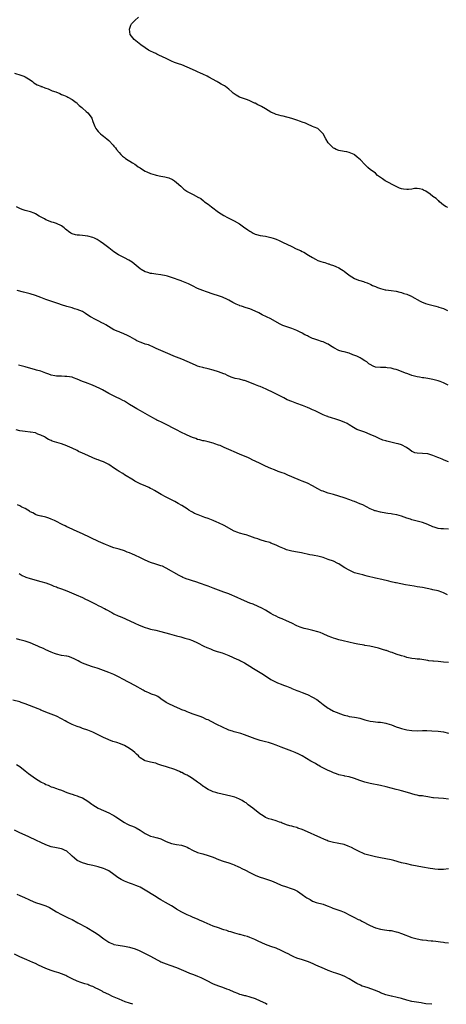
# Model space of a CAD drawing. Units: inches. Extents: x 2574000 to 2577000, y 1506000 to 1509000.
# Drawn here: x 2575401 to 2575564, y 1506000 to 1506377 of the extents above; entities that cross this region are included whole.
import ezdxf

# ---------------------------------------------------------------- set-up
doc = ezdxf.new("R2010")
doc.units = ezdxf.units.IN
doc.header["$MEASUREMENT"] = 0
doc.layers.add('LD25741506_10ft', color=110, linetype='Continuous')

msp = doc.modelspace()

# ---------------------------------------------------------------- linework, layer by layer
at = {"layer": 'LD25741506_10ft'}
for points, elevation in [([(2575564.76, 1506304.76), (2575564.12, 1506305), (2575563, 1506305.71), (2575561.58, 1506307), (2575561.3, 1506307.3), (2575561, 1506307.41), (2575560.23, 1506308.23), (2575559, 1506309.02), (2575557.94, 1506309.94), (2575556.24, 1506311), (2575555.44, 1506311.44), (2575555, 1506311.63), (2575553.92, 1506311.92), (2575553, 1506312.06), (2575552.02, 1506312.02), (2575551, 1506311.84), (2575549.71, 1506311.71), (2575549, 1506311.61), (2575547.76, 1506311.76), (2575547, 1506311.9), (2575546.23, 1506312.23), (2575545, 1506312.85), (2575544.74, 1506313), (2575541, 1506314.86), (2575540.75, 1506315), (2575539.75, 1506315.75), (2575539, 1506316.23), (2575538.57, 1506316.57), (2575537.87, 1506317), (2575537, 1506317.86), (2575535.4, 1506319), (2575535.19, 1506319.19), (2575534.1, 1506320.1), (2575533.22, 1506321), (2575533, 1506321.17), (2575531.25, 1506323), (2575530, 1506324), (2575529, 1506324.96), (2575528.93, 1506325), (2575527, 1506325.86), (2575526.02, 1506326.02), (2575525, 1506326.25), (2575523, 1506326.58), (2575522.02, 1506327), (2575521.34, 1506327.34), (2575521, 1506327.53), (2575520.22, 1506328.22), (2575519.42, 1506329), (2575519, 1506329.49), (2575518.03, 1506331), (2575517, 1506333), (2575515, 1506334.96), (2575514.94, 1506335), (2575513.53, 1506335.53), (2575513, 1506335.8), (2575511, 1506336.63), (2575510.78, 1506336.78), (2575510.32, 1506337), (2575509, 1506337.46), (2575508.32, 1506337.68), (2575507, 1506338.2), (2575505, 1506338.81), (2575501.73, 1506339.73), (2575501, 1506339.88), (2575500.12, 1506340.12), (2575499, 1506340.38), (2575498.55, 1506340.55), (2575497, 1506341.24), (2575495, 1506342.51), (2575493.45, 1506343.45), (2575493, 1506343.7), (2575492.08, 1506344.08), (2575491, 1506344.67), (2575490.74, 1506344.74), (2575489, 1506345.56), (2575488.07, 1506345.93), (2575485.04, 1506347.04), (2575483.72, 1506347.72), (2575482.55, 1506348.55), (2575482.12, 1506349), (2575481, 1506349.98), (2575479.74, 1506351), (2575479.3, 1506351.3), (2575478, 1506352), (2575477, 1506352.61), (2575476.73, 1506352.73), (2575476.33, 1506353), (2575473.32, 1506354.68), (2575472.69, 1506355), (2575471, 1506355.78), (2575470.13, 1506356.13), (2575469, 1506356.63), (2575468.25, 1506357), (2575465, 1506358.5), (2575463, 1506359.31), (2575461.7, 1506359.7), (2575461, 1506360.02), (2575460.23, 1506360.23), (2575459, 1506360.8), (2575458.48, 1506361), (2575457, 1506361.72), (2575454.22, 1506363), (2575453.42, 1506363.42), (2575453, 1506363.62), (2575452.11, 1506364.1), (2575451, 1506364.61), (2575450.28, 1506365), (2575449, 1506365.8), (2575447.25, 1506367), (2575446, 1506368), (2575444.72, 1506369), (2575443.28, 1506371), (2575443.02, 1506373), (2575443.52, 1506374.48), (2575443.79, 1506375), (2575445, 1506376.32), (2575446.38, 1506377.62)], 10190), ([(2575399, 1506356.13), (2575401.4, 1506355.4), (2575402.56, 1506355), (2575403, 1506354.81), (2575405, 1506353.6), (2575405.84, 1506353), (2575406.44, 1506352.44), (2575407, 1506352.1), (2575407.64, 1506351.64), (2575409, 1506351.15), (2575409.1, 1506351.1), (2575409.41, 1506351), (2575410.53, 1506350.53), (2575411, 1506350.42), (2575411.89, 1506350.11), (2575413.45, 1506349.45), (2575414.73, 1506349), (2575416.33, 1506348.33), (2575417, 1506348.06), (2575417.72, 1506347.72), (2575419, 1506347.2), (2575419.44, 1506347), (2575421, 1506346.04), (2575422.62, 1506345), (2575422.79, 1506344.79), (2575423, 1506344.59), (2575423.73, 1506343.73), (2575424.78, 1506343), (2575425, 1506342.75), (2575426.44, 1506341.56), (2575427.08, 1506341), (2575427.89, 1506339.89), (2575428.5, 1506339), (2575429, 1506337.71), (2575429.18, 1506337), (2575429.7, 1506335.7), (2575430.06, 1506335), (2575430.46, 1506334.46), (2575431, 1506333.86), (2575431.86, 1506333), (2575432.46, 1506332.46), (2575433, 1506332.01), (2575433.61, 1506331.61), (2575434.36, 1506331), (2575435, 1506330.42), (2575436.67, 1506328.67), (2575437, 1506328.25), (2575437.59, 1506327.59), (2575438.01, 1506327), (2575439, 1506325.76), (2575439.66, 1506325), (2575440.35, 1506324.35), (2575441, 1506323.87), (2575441.47, 1506323.47), (2575444.11, 1506321.89), (2575445, 1506321.34), (2575445.51, 1506321), (2575446.34, 1506320.34), (2575447, 1506319.93), (2575447.52, 1506319.52), (2575449, 1506318.67), (2575449.56, 1506318.44), (2575451, 1506317.75), (2575452.73, 1506317.27), (2575453.14, 1506317.14), (2575455, 1506316.82), (2575456.53, 1506316.53), (2575458.07, 1506316.07), (2575459.45, 1506315.45), (2575460.2, 1506315), (2575461, 1506314.39), (2575462.59, 1506313), (2575463.8, 1506311.8), (2575464.84, 1506311), (2575465, 1506310.9), (2575467, 1506309.9), (2575468.69, 1506309), (2575468.9, 1506308.9), (2575470.19, 1506308.19), (2575471.32, 1506307.32), (2575471.69, 1506307), (2575473, 1506306.09), (2575474.3, 1506305), (2575477, 1506302.94), (2575479, 1506301.72), (2575480.4, 1506301), (2575481, 1506300.67), (2575483, 1506299.67), (2575485, 1506298.54), (2575486.58, 1506297.42), (2575488.27, 1506296.27), (2575489, 1506295.67), (2575489.46, 1506295.46), (2575490.23, 1506295), (2575491, 1506294.62), (2575491.55, 1506294.45), (2575493, 1506294.06), (2575495, 1506293.75), (2575496.54, 1506293.46), (2575497, 1506293.34), (2575497.93, 1506293), (2575499, 1506292.65), (2575500.15, 1506292.15), (2575501, 1506291.75), (2575501.52, 1506291.52), (2575505, 1506289.89), (2575506.76, 1506289), (2575508.32, 1506288.32), (2575509, 1506287.97), (2575509.69, 1506287.69), (2575511.43, 1506286.57), (2575513, 1506285.62), (2575514.04, 1506285), (2575515, 1506284.51), (2575516.18, 1506284.18), (2575517, 1506283.85), (2575517.73, 1506283.73), (2575519, 1506283.28), (2575519.23, 1506283.23), (2575519.75, 1506283), (2575521, 1506282.57), (2575521.85, 1506282.15), (2575523, 1506281.65), (2575524, 1506281), (2575524.65, 1506280.65), (2575525, 1506280.42), (2575525.82, 1506279.82), (2575526.84, 1506279), (2575527, 1506278.89), (2575529, 1506277.65), (2575530.49, 1506277), (2575531, 1506276.81), (2575532.41, 1506276.41), (2575533, 1506276.18), (2575533.92, 1506275.92), (2575535, 1506275.41), (2575535.31, 1506275.31), (2575535.86, 1506275), (2575537, 1506274.53), (2575537.84, 1506274.16), (2575539, 1506273.74), (2575540.74, 1506273.26), (2575541, 1506273.23), (2575543, 1506273.05), (2575545, 1506272.77), (2575546.36, 1506272.36), (2575547, 1506272.23), (2575547.89, 1506271.89), (2575549, 1506271.57), (2575550.41, 1506271), (2575550.81, 1506270.8), (2575551, 1506270.73), (2575554.16, 1506269), (2575554.68, 1506268.68), (2575556.12, 1506268.12), (2575557, 1506267.84), (2575560.09, 1506267), (2575561, 1506266.79), (2575561.32, 1506266.68), (2575563, 1506266.18), (2575564.59, 1506265.41)], 10180), ([(2575564.83, 1506236.83), (2575563, 1506237.69), (2575561.83, 1506238.17), (2575561, 1506238.47), (2575559, 1506238.98), (2575557, 1506239.32), (2575555.59, 1506239.59), (2575555, 1506239.66), (2575553.9, 1506239.9), (2575553, 1506240.03), (2575551, 1506240.54), (2575550.65, 1506240.65), (2575549, 1506241.23), (2575548.58, 1506241.42), (2575547, 1506242.04), (2575545.34, 1506242.66), (2575545, 1506242.78), (2575544.17, 1506243), (2575543, 1506243.29), (2575541.48, 1506243.48), (2575541, 1506243.53), (2575539, 1506243.52), (2575537, 1506243.74), (2575536.15, 1506244.15), (2575535, 1506244.67), (2575534.49, 1506245), (2575533.7, 1506245.7), (2575533, 1506246.18), (2575531.58, 1506247), (2575531.23, 1506247.23), (2575529.85, 1506247.85), (2575528.44, 1506248.44), (2575527.03, 1506249), (2575525, 1506249.52), (2575524.25, 1506249.75), (2575523, 1506250.11), (2575521.11, 1506251.11), (2575519.85, 1506251.85), (2575519, 1506252.44), (2575518.61, 1506252.61), (2575517.83, 1506253), (2575517.24, 1506253.24), (2575517, 1506253.37), (2575516.44, 1506253.56), (2575515, 1506254), (2575513.42, 1506254.58), (2575513, 1506254.72), (2575511.4, 1506255.4), (2575511, 1506255.63), (2575510.07, 1506256.07), (2575509, 1506256.72), (2575508.81, 1506256.81), (2575508.47, 1506257), (2575507, 1506257.71), (2575505, 1506258.51), (2575503.52, 1506259), (2575503.11, 1506259.11), (2575501.62, 1506259.62), (2575500.27, 1506260.27), (2575497, 1506262.13), (2575495.35, 1506263), (2575493.76, 1506263.76), (2575492.45, 1506264.45), (2575491, 1506265.17), (2575489, 1506265.97), (2575487.54, 1506266.46), (2575485.8, 1506267), (2575485.21, 1506267.21), (2575485, 1506267.3), (2575483.78, 1506267.78), (2575482.46, 1506268.46), (2575481, 1506269.32), (2575480.46, 1506269.54), (2575478.47, 1506270.47), (2575477, 1506270.94), (2575475, 1506271.61), (2575472.47, 1506272.47), (2575471, 1506273), (2575469, 1506273.82), (2575467, 1506274.78), (2575465.53, 1506275.52), (2575463, 1506276.58), (2575462.67, 1506276.67), (2575461.21, 1506277.21), (2575460.51, 1506277.49), (2575459, 1506278.01), (2575457.5, 1506278.5), (2575457, 1506278.64), (2575455, 1506279.03), (2575453, 1506279.23), (2575451.52, 1506279.52), (2575451, 1506279.56), (2575449.95, 1506279.95), (2575449, 1506280.21), (2575447.49, 1506281), (2575447, 1506281.32), (2575443.93, 1506283.93), (2575442.66, 1506284.66), (2575441, 1506285.5), (2575439, 1506286.56), (2575438.72, 1506286.72), (2575437, 1506287.8), (2575436.3, 1506288.3), (2575435, 1506289.3), (2575433, 1506290.88), (2575431.78, 1506291.78), (2575431, 1506292.31), (2575430.55, 1506292.55), (2575429.56, 1506293), (2575429, 1506293.28), (2575427, 1506293.84), (2575425, 1506294.05), (2575423.85, 1506294.15), (2575423, 1506294.17), (2575422.28, 1506294.28), (2575421, 1506294.7), (2575420.5, 1506295), (2575419.59, 1506295.59), (2575419, 1506296.16), (2575418.53, 1506296.53), (2575418.02, 1506297), (2575417, 1506297.74), (2575415, 1506298.65), (2575413.92, 1506299), (2575413.2, 1506299.2), (2575411, 1506300.08), (2575410.43, 1506300.43), (2575408.48, 1506301.52), (2575407, 1506302.37), (2575406.56, 1506302.56), (2575405.07, 1506303.07), (2575403, 1506303.57), (2575401.97, 1506303.97), (2575401, 1506304.39), (2575399.8, 1506305)], 10170), ([(2575565, 1506207.5), (2575563.93, 1506207.93), (2575563, 1506208.27), (2575562.5, 1506208.5), (2575561.28, 1506209), (2575560.84, 1506209.16), (2575559, 1506209.9), (2575557, 1506210.55), (2575555, 1506210.73), (2575553, 1506210.77), (2575552.14, 1506211), (2575551.29, 1506211.29), (2575551, 1506211.42), (2575550.13, 1506212.13), (2575548.95, 1506212.95), (2575547, 1506214.04), (2575545.66, 1506214.34), (2575545, 1506214.55), (2575542.96, 1506214.96), (2575541.35, 1506215.35), (2575541, 1506215.48), (2575539.82, 1506215.82), (2575538.41, 1506216.41), (2575537.18, 1506217), (2575535, 1506217.99), (2575533, 1506218.78), (2575531, 1506219.47), (2575529.92, 1506219.92), (2575528.6, 1506220.6), (2575527, 1506221.63), (2575526.15, 1506222.15), (2575525, 1506222.73), (2575523.36, 1506223.36), (2575523, 1506223.44), (2575521.83, 1506223.83), (2575520.27, 1506224.28), (2575519, 1506224.74), (2575518.79, 1506224.79), (2575518.26, 1506225), (2575517, 1506225.53), (2575515, 1506226.48), (2575513.99, 1506227), (2575513.31, 1506227.31), (2575513, 1506227.42), (2575511.92, 1506227.92), (2575511, 1506228.25), (2575509.1, 1506229), (2575507, 1506229.76), (2575505, 1506230.52), (2575503.27, 1506231.27), (2575501.95, 1506231.95), (2575500.66, 1506232.66), (2575499.99, 1506233), (2575498.14, 1506233.86), (2575495.24, 1506235.24), (2575493, 1506236.25), (2575492.45, 1506236.45), (2575491.15, 1506237), (2575487.67, 1506238.33), (2575487, 1506238.56), (2575486.65, 1506238.65), (2575485, 1506239.11), (2575483.43, 1506239.43), (2575481.91, 1506239.91), (2575480.5, 1506240.5), (2575479.49, 1506241), (2575479, 1506241.21), (2575477, 1506241.95), (2575475, 1506242.57), (2575473, 1506243.09), (2575471.41, 1506243.41), (2575471, 1506243.54), (2575469.85, 1506243.85), (2575469, 1506244.11), (2575468.4, 1506244.4), (2575467, 1506244.93), (2575465, 1506245.92), (2575463, 1506246.79), (2575459.91, 1506247.91), (2575458.49, 1506248.49), (2575455, 1506250.02), (2575453.11, 1506250.89), (2575451.62, 1506251.62), (2575451, 1506251.85), (2575450.21, 1506252.21), (2575449, 1506252.56), (2575448.69, 1506252.69), (2575447, 1506253.23), (2575445.81, 1506253.81), (2575445, 1506254.23), (2575443.28, 1506255.28), (2575443, 1506255.44), (2575441.95, 1506255.95), (2575441, 1506256.39), (2575440.55, 1506256.55), (2575439.48, 1506257), (2575439, 1506257.18), (2575438.67, 1506257.33), (2575437, 1506258.03), (2575433.86, 1506259.86), (2575433, 1506260.41), (2575432.59, 1506260.59), (2575431, 1506261.47), (2575429.94, 1506261.94), (2575428.03, 1506263), (2575427.39, 1506263.39), (2575426.18, 1506264.18), (2575424.94, 1506264.94), (2575423, 1506265.76), (2575421.95, 1506266.05), (2575421, 1506266.35), (2575419, 1506266.89), (2575417, 1506267.54), (2575415.93, 1506267.93), (2575411, 1506269.59), (2575409, 1506270.39), (2575407, 1506271.15), (2575405, 1506271.75), (2575402.37, 1506272.37), (2575400.01, 1506273)], 10160), ([(2575565, 1506181.76), (2575563, 1506181.82), (2575562.08, 1506181.92), (2575561, 1506182.01), (2575559.53, 1506182.47), (2575559, 1506182.61), (2575558.72, 1506182.72), (2575557.35, 1506183.35), (2575557, 1506183.52), (2575555, 1506184.3), (2575553, 1506184.84), (2575551, 1506185.36), (2575550.45, 1506185.55), (2575549, 1506185.99), (2575547, 1506186.65), (2575545.18, 1506187.18), (2575543.52, 1506187.53), (2575543, 1506187.62), (2575541.79, 1506187.79), (2575541, 1506187.89), (2575539, 1506188.19), (2575537, 1506188.7), (2575536.78, 1506188.78), (2575536.25, 1506189), (2575535, 1506189.57), (2575532.16, 1506191), (2575531, 1506191.49), (2575529.91, 1506191.91), (2575529, 1506192.31), (2575528.49, 1506192.49), (2575527.2, 1506193), (2575525, 1506193.73), (2575523, 1506194.36), (2575520.93, 1506195), (2575519, 1506195.55), (2575517.89, 1506195.89), (2575517, 1506196.25), (2575516.45, 1506196.45), (2575515, 1506197.19), (2575513, 1506198.26), (2575511, 1506199.28), (2575509, 1506200.09), (2575508.31, 1506200.31), (2575505, 1506201.76), (2575503.55, 1506202.45), (2575502.25, 1506203), (2575501.32, 1506203.32), (2575501, 1506203.46), (2575499.85, 1506203.85), (2575498.4, 1506204.4), (2575496.96, 1506205), (2575495, 1506205.88), (2575494.25, 1506206.25), (2575493, 1506206.82), (2575491, 1506207.81), (2575490.18, 1506208.18), (2575489, 1506208.75), (2575488.44, 1506209), (2575485, 1506210.48), (2575483, 1506211.38), (2575481.86, 1506211.86), (2575481, 1506212.26), (2575479.2, 1506213), (2575477.68, 1506213.68), (2575477, 1506213.93), (2575475.6, 1506214.4), (2575475, 1506214.64), (2575473.11, 1506215.11), (2575471.47, 1506215.47), (2575471, 1506215.55), (2575469.9, 1506215.9), (2575469, 1506216.09), (2575468.36, 1506216.36), (2575467, 1506216.8), (2575465, 1506217.67), (2575462.31, 1506219), (2575461.46, 1506219.46), (2575460.13, 1506220.13), (2575457, 1506221.81), (2575455.47, 1506222.53), (2575455, 1506222.74), (2575454.37, 1506223), (2575453.43, 1506223.43), (2575453, 1506223.69), (2575452.15, 1506224.15), (2575450.79, 1506225), (2575449, 1506226.03), (2575447.21, 1506227), (2575445.75, 1506227.75), (2575444.47, 1506228.47), (2575443, 1506229.44), (2575441, 1506230.71), (2575440.45, 1506231), (2575439.49, 1506231.49), (2575439, 1506231.72), (2575438.11, 1506232.11), (2575435, 1506233.69), (2575432.64, 1506235), (2575431.57, 1506235.57), (2575430.21, 1506236.21), (2575428.83, 1506236.83), (2575426.16, 1506237.84), (2575425, 1506238.25), (2575423, 1506239.08), (2575421.61, 1506239.61), (2575421, 1506239.82), (2575419, 1506240.19), (2575418.19, 1506240.19), (2575417, 1506240.24), (2575416.23, 1506240.23), (2575415, 1506240.29), (2575414.39, 1506240.39), (2575413, 1506240.68), (2575412.11, 1506241), (2575411, 1506241.45), (2575410.35, 1506241.65), (2575409, 1506242.18), (2575407.41, 1506242.59), (2575407, 1506242.73), (2575403, 1506243.84), (2575400.48, 1506244.48)], 10150), ([(2575564.64, 1506156.64), (2575563, 1506157.44), (2575562.37, 1506157.63), (2575561, 1506158.11), (2575559, 1506158.53), (2575558.6, 1506158.6), (2575555, 1506159.39), (2575553, 1506159.73), (2575551.89, 1506159.89), (2575550.16, 1506160.16), (2575548.47, 1506160.47), (2575545, 1506161.2), (2575544.73, 1506161.27), (2575543, 1506161.64), (2575542.11, 1506161.89), (2575539.48, 1506162.52), (2575537, 1506163.05), (2575533.8, 1506163.8), (2575533, 1506164.04), (2575532.21, 1506164.21), (2575531, 1506164.52), (2575529, 1506165.08), (2575527, 1506166.01), (2575525.3, 1506167), (2575523.87, 1506167.87), (2575523, 1506168.46), (2575522.63, 1506168.63), (2575521, 1506169.47), (2575519, 1506170.19), (2575517, 1506170.84), (2575515, 1506171.37), (2575513.62, 1506171.62), (2575513, 1506171.77), (2575511.97, 1506171.97), (2575508.7, 1506172.7), (2575507.17, 1506173), (2575505, 1506173.37), (2575503, 1506173.86), (2575502.18, 1506174.18), (2575501, 1506174.68), (2575500.36, 1506175), (2575499, 1506175.6), (2575497, 1506176.42), (2575496.58, 1506176.58), (2575495, 1506177.08), (2575493, 1506177.65), (2575492.02, 1506177.98), (2575491, 1506178.31), (2575489, 1506179.06), (2575487.54, 1506179.54), (2575487, 1506179.71), (2575485, 1506180.26), (2575484.45, 1506180.45), (2575483, 1506181.03), (2575479.15, 1506183.15), (2575477, 1506184.14), (2575476.39, 1506184.39), (2575475.01, 1506185), (2575473, 1506185.81), (2575471.77, 1506186.23), (2575469.18, 1506187.18), (2575467.79, 1506187.79), (2575467, 1506188.24), (2575466.49, 1506188.49), (2575465.71, 1506189), (2575465, 1506189.5), (2575463, 1506190.77), (2575461.6, 1506191.6), (2575460.31, 1506192.31), (2575459.02, 1506193), (2575457, 1506194.01), (2575455.12, 1506195), (2575453.77, 1506195.77), (2575452.51, 1506196.51), (2575451.6, 1506197), (2575451, 1506197.35), (2575450.35, 1506197.65), (2575449, 1506198.32), (2575447.36, 1506199), (2575445.74, 1506199.74), (2575445, 1506200.16), (2575444.45, 1506200.45), (2575441, 1506202.57), (2575440.37, 1506203), (2575439, 1506203.81), (2575438.28, 1506204.28), (2575437.26, 1506205), (2575435, 1506206.45), (2575433, 1506207.48), (2575431.86, 1506207.86), (2575431, 1506208.24), (2575430.43, 1506208.43), (2575429, 1506209), (2575427, 1506209.88), (2575425, 1506210.86), (2575423.5, 1506211.5), (2575423, 1506211.79), (2575421, 1506212.72), (2575420.82, 1506212.82), (2575420.37, 1506213), (2575419, 1506213.61), (2575418, 1506214), (2575417, 1506214.42), (2575413.45, 1506215.45), (2575413, 1506215.64), (2575412.05, 1506216.05), (2575411, 1506216.62), (2575410.78, 1506216.78), (2575410.43, 1506217), (2575409, 1506217.73), (2575407.86, 1506218.14), (2575407, 1506218.53), (2575405.15, 1506218.85), (2575405, 1506218.89), (2575403, 1506219.1), (2575401, 1506219.4), (2575399.68, 1506219.68)], 10140), ([(2575565, 1506130.68), (2575563.07, 1506130.93), (2575561, 1506131.15), (2575559.24, 1506131.24), (2575559, 1506131.28), (2575557.39, 1506131.39), (2575557, 1506131.47), (2575553.98, 1506131.98), (2575553, 1506132.05), (2575552.18, 1506132.18), (2575551, 1506132.27), (2575549, 1506132.71), (2575548.13, 1506133), (2575547, 1506133.34), (2575545, 1506133.99), (2575543.47, 1506134.53), (2575542.75, 1506134.75), (2575542.11, 1506135), (2575541.27, 1506135.27), (2575541, 1506135.38), (2575539.73, 1506135.73), (2575539, 1506135.98), (2575538.16, 1506136.16), (2575536.57, 1506136.57), (2575534.93, 1506136.93), (2575533, 1506137.3), (2575532.66, 1506137.34), (2575530.24, 1506137.76), (2575529, 1506138), (2575524.68, 1506139), (2575523, 1506139.43), (2575521.82, 1506139.82), (2575521, 1506140.06), (2575520.34, 1506140.34), (2575519, 1506140.85), (2575517, 1506141.73), (2575515.84, 1506142.16), (2575515, 1506142.49), (2575513.02, 1506143.02), (2575511, 1506143.44), (2575509.77, 1506143.77), (2575509, 1506143.99), (2575508.26, 1506144.26), (2575507, 1506144.8), (2575505, 1506145.75), (2575503, 1506146.67), (2575501.39, 1506147.39), (2575501, 1506147.54), (2575500, 1506148), (2575499, 1506148.42), (2575497.89, 1506149), (2575497, 1506149.51), (2575495, 1506150.73), (2575493.54, 1506151.54), (2575492.18, 1506152.18), (2575490.21, 1506153), (2575489, 1506153.46), (2575487, 1506154.27), (2575483, 1506156.13), (2575482.4, 1506156.4), (2575481, 1506156.96), (2575479, 1506157.7), (2575477, 1506158.39), (2575475, 1506159.13), (2575473.67, 1506159.67), (2575473, 1506159.89), (2575472.23, 1506160.23), (2575470.17, 1506161), (2575468.39, 1506161.61), (2575467, 1506162.01), (2575465.51, 1506162.49), (2575465, 1506162.62), (2575464, 1506163), (2575463.3, 1506163.3), (2575463, 1506163.48), (2575461.98, 1506163.98), (2575457, 1506166.84), (2575456.68, 1506167), (2575455.53, 1506167.53), (2575455, 1506167.73), (2575453, 1506168.4), (2575451, 1506169.03), (2575449, 1506169.85), (2575446.67, 1506171), (2575445.52, 1506171.52), (2575445, 1506171.76), (2575444.13, 1506172.13), (2575443, 1506172.65), (2575442.12, 1506173), (2575441, 1506173.42), (2575439, 1506174.06), (2575437, 1506174.65), (2575435.95, 1506175), (2575435, 1506175.34), (2575433.82, 1506175.82), (2575431.16, 1506177), (2575425, 1506179.94), (2575422.9, 1506180.9), (2575421.54, 1506181.54), (2575421, 1506181.75), (2575419, 1506182.65), (2575418.31, 1506183), (2575417.46, 1506183.46), (2575417, 1506183.67), (2575415, 1506184.67), (2575414.76, 1506184.76), (2575414.25, 1506185), (2575413, 1506185.61), (2575412.07, 1506185.93), (2575411, 1506186.27), (2575409.32, 1506186.68), (2575409, 1506186.74), (2575408.05, 1506187), (2575407.26, 1506187.26), (2575407, 1506187.38), (2575405.96, 1506187.96), (2575405, 1506188.43), (2575404.66, 1506188.66), (2575404.04, 1506189), (2575403, 1506189.6), (2575401.81, 1506190.19), (2575401, 1506190.63), (2575400.18, 1506191)], 10130), ([(2575400.77, 1506164.77), (2575401.97, 1506163.97), (2575403, 1506163.49), (2575403.34, 1506163.34), (2575405, 1506162.82), (2575409, 1506161.77), (2575411, 1506161.15), (2575413, 1506160.4), (2575413.98, 1506159.98), (2575415, 1506159.63), (2575415.45, 1506159.45), (2575417, 1506158.92), (2575419, 1506158.15), (2575422.56, 1506156.56), (2575425, 1506155.56), (2575426.13, 1506155), (2575427, 1506154.59), (2575430.1, 1506153), (2575431, 1506152.57), (2575432.09, 1506152.09), (2575433, 1506151.58), (2575433.4, 1506151.4), (2575434.06, 1506151), (2575436.15, 1506149.85), (2575437, 1506149.41), (2575438.65, 1506148.65), (2575439, 1506148.47), (2575440.05, 1506148.05), (2575441.44, 1506147.44), (2575445, 1506145.75), (2575446.72, 1506145), (2575449, 1506144.13), (2575449.84, 1506143.84), (2575451, 1506143.51), (2575453.06, 1506143.06), (2575455, 1506142.59), (2575458.32, 1506141.68), (2575460.96, 1506141), (2575462.56, 1506140.56), (2575463, 1506140.41), (2575464.1, 1506140.1), (2575465.61, 1506139.61), (2575467.1, 1506139.1), (2575469, 1506138.3), (2575471.42, 1506137), (2575472.5, 1506136.5), (2575473.92, 1506135.92), (2575475, 1506135.5), (2575476.46, 1506135), (2575477, 1506134.82), (2575478.4, 1506134.4), (2575479, 1506134.19), (2575480.3, 1506133.7), (2575481, 1506133.46), (2575484.05, 1506132.05), (2575485, 1506131.58), (2575485.4, 1506131.4), (2575486.19, 1506131), (2575487, 1506130.56), (2575489, 1506129.35), (2575490.43, 1506128.43), (2575491, 1506128.09), (2575491.66, 1506127.66), (2575493, 1506126.87), (2575494.15, 1506126.15), (2575497, 1506124.29), (2575497.84, 1506123.84), (2575499, 1506123.23), (2575499.53, 1506123), (2575501, 1506122.45), (2575501.92, 1506122.08), (2575503, 1506121.68), (2575504.88, 1506120.88), (2575505, 1506120.82), (2575506.33, 1506120.33), (2575507, 1506119.99), (2575507.75, 1506119.75), (2575509, 1506119.23), (2575510.62, 1506118.62), (2575511, 1506118.45), (2575513, 1506117.48), (2575514.56, 1506116.56), (2575515.72, 1506115.72), (2575517, 1506114.72), (2575519, 1506113.23), (2575519.39, 1506113), (2575521, 1506112.15), (2575523, 1506111.33), (2575523.26, 1506111.26), (2575525, 1506110.63), (2575526.3, 1506110.3), (2575527, 1506110.14), (2575527.98, 1506110.02), (2575529, 1506109.86), (2575529.73, 1506109.73), (2575531, 1506109.47), (2575533, 1506108.8), (2575535, 1506108.25), (2575536.11, 1506108.11), (2575537, 1506108.02), (2575537.96, 1506107.96), (2575539, 1506107.86), (2575539.74, 1506107.74), (2575541, 1506107.49), (2575541.37, 1506107.37), (2575543.15, 1506106.85), (2575545, 1506106.19), (2575546.21, 1506105.79), (2575547, 1506105.5), (2575549, 1506104.96), (2575551, 1506104.69), (2575553, 1506104.66), (2575555, 1506104.69), (2575556.69, 1506104.69), (2575558.65, 1506104.65), (2575561, 1506104.46), (2575563, 1506104.16), (2575565, 1506103.73)], 10120), ([(2575565, 1506078.52), (2575563, 1506078.71), (2575561.18, 1506078.82), (2575559.24, 1506079), (2575559, 1506079.03), (2575557, 1506079.37), (2575555.56, 1506079.56), (2575555, 1506079.71), (2575553.8, 1506079.8), (2575553, 1506080), (2575552.16, 1506080.16), (2575551, 1506080.46), (2575550.61, 1506080.61), (2575549.34, 1506081), (2575547, 1506081.66), (2575546.13, 1506081.87), (2575545, 1506082.2), (2575543, 1506082.72), (2575541.18, 1506083.18), (2575539, 1506083.65), (2575535, 1506084.45), (2575533, 1506084.95), (2575531, 1506085.65), (2575529, 1506086.42), (2575527, 1506087), (2575525.28, 1506087.28), (2575525, 1506087.36), (2575523.6, 1506087.6), (2575523, 1506087.78), (2575522.11, 1506088.11), (2575521, 1506088.51), (2575520.7, 1506088.7), (2575520.02, 1506089), (2575519, 1506089.48), (2575518.13, 1506089.87), (2575515.92, 1506091), (2575515.33, 1506091.33), (2575515, 1506091.48), (2575514.05, 1506092.05), (2575512.37, 1506093), (2575508.95, 1506095), (2575507.67, 1506095.67), (2575506.32, 1506096.32), (2575505, 1506096.86), (2575501, 1506098.32), (2575499.11, 1506099.11), (2575497.68, 1506099.68), (2575496.13, 1506100.13), (2575495, 1506100.39), (2575492.92, 1506100.92), (2575491, 1506101.58), (2575489, 1506102.32), (2575487, 1506103.02), (2575485.53, 1506103.53), (2575483.99, 1506103.99), (2575483, 1506104.22), (2575482.42, 1506104.42), (2575481, 1506104.88), (2575480.7, 1506105), (2575476.4, 1506107), (2575474.17, 1506108.17), (2575473, 1506108.75), (2575472.42, 1506109), (2575471, 1506109.67), (2575470.04, 1506110.04), (2575467.26, 1506111), (2575465.64, 1506111.64), (2575465, 1506111.87), (2575464.23, 1506112.23), (2575463, 1506112.66), (2575462.78, 1506112.78), (2575462.23, 1506113), (2575460.12, 1506113.88), (2575457.72, 1506115), (2575457, 1506115.46), (2575455, 1506116.88), (2575454.81, 1506117), (2575453.74, 1506117.73), (2575453, 1506118.06), (2575451.33, 1506118.67), (2575450.56, 1506119), (2575449.49, 1506119.49), (2575449, 1506119.69), (2575448.17, 1506120.17), (2575445, 1506121.92), (2575440.37, 1506124.37), (2575439, 1506125.14), (2575437.77, 1506125.77), (2575437, 1506126.14), (2575435, 1506126.94), (2575431, 1506128.41), (2575430.55, 1506128.55), (2575428.87, 1506129.13), (2575427, 1506129.74), (2575425, 1506130.48), (2575423.93, 1506131), (2575423.32, 1506131.32), (2575422.04, 1506132.04), (2575420.69, 1506132.69), (2575419.6, 1506133), (2575419, 1506133.15), (2575418.83, 1506133.17), (2575417, 1506133.48), (2575415, 1506133.97), (2575414.23, 1506134.23), (2575413, 1506134.74), (2575411, 1506135.64), (2575410.05, 1506136.05), (2575409, 1506136.53), (2575408.66, 1506136.66), (2575407.91, 1506137), (2575407, 1506137.42), (2575405, 1506138.21), (2575403, 1506138.88), (2575401, 1506139.44), (2575399.79, 1506139.79)], 10110), ([(2575565, 1506051.84), (2575563, 1506051.51), (2575561.53, 1506051.53), (2575561, 1506051.56), (2575559.73, 1506051.73), (2575559, 1506051.85), (2575557.98, 1506051.98), (2575555, 1506052.43), (2575553, 1506052.83), (2575551, 1506053.28), (2575549, 1506053.68), (2575547, 1506054.14), (2575544.05, 1506055), (2575543, 1506055.28), (2575541, 1506055.7), (2575539, 1506056.06), (2575537, 1506056.46), (2575536.57, 1506056.57), (2575535, 1506056.91), (2575533, 1506057.47), (2575532.19, 1506057.81), (2575531, 1506058.33), (2575529.73, 1506059), (2575529.25, 1506059.25), (2575529, 1506059.35), (2575527.92, 1506059.92), (2575526.54, 1506060.54), (2575525, 1506061.08), (2575523, 1506061.5), (2575522.4, 1506061.6), (2575521, 1506061.88), (2575519, 1506062.45), (2575518.6, 1506062.6), (2575517.6, 1506063), (2575515.85, 1506063.85), (2575515, 1506064.2), (2575511, 1506065.99), (2575509, 1506066.84), (2575507.4, 1506067.4), (2575507, 1506067.58), (2575505.87, 1506067.87), (2575505, 1506068.14), (2575504.32, 1506068.32), (2575503, 1506068.7), (2575502.17, 1506069), (2575501.33, 1506069.33), (2575501, 1506069.48), (2575500.27, 1506069.73), (2575499, 1506070.22), (2575497.37, 1506070.63), (2575496.26, 1506071), (2575495, 1506071.51), (2575494.08, 1506072.08), (2575492.86, 1506072.86), (2575490.13, 1506075), (2575488.32, 1506076.32), (2575487.53, 1506077), (2575487, 1506077.36), (2575485.99, 1506077.99), (2575485, 1506078.52), (2575483.86, 1506079), (2575483.24, 1506079.24), (2575481.67, 1506079.67), (2575476.79, 1506080.79), (2575475.96, 1506081), (2575475, 1506081.3), (2575474.45, 1506081.55), (2575473, 1506082.16), (2575471.66, 1506083), (2575471.28, 1506083.28), (2575471, 1506083.46), (2575470.16, 1506084.16), (2575469, 1506085), (2575467, 1506086.38), (2575466.01, 1506087), (2575465.37, 1506087.37), (2575465, 1506087.6), (2575464.03, 1506088.03), (2575463, 1506088.61), (2575462.71, 1506088.71), (2575462.12, 1506089), (2575460.24, 1506089.76), (2575457.15, 1506090.85), (2575456.68, 1506091), (2575455.35, 1506091.35), (2575455, 1506091.53), (2575453.81, 1506091.81), (2575453, 1506092.19), (2575452.3, 1506092.3), (2575451, 1506092.63), (2575449, 1506093.1), (2575448.72, 1506093.28), (2575447, 1506094.32), (2575446.65, 1506094.65), (2575446.36, 1506095), (2575445.65, 1506095.65), (2575445, 1506096.33), (2575444.29, 1506097), (2575443, 1506097.88), (2575441.07, 1506099), (2575439.57, 1506099.57), (2575438.08, 1506100.08), (2575436.55, 1506100.55), (2575435, 1506101.12), (2575434.76, 1506101.24), (2575433, 1506102), (2575431, 1506103.08), (2575429.71, 1506103.71), (2575429, 1506104.09), (2575428.33, 1506104.33), (2575427, 1506104.87), (2575425, 1506105.5), (2575424.17, 1506105.83), (2575423, 1506106.24), (2575421.04, 1506107.04), (2575419, 1506108.06), (2575418.42, 1506108.42), (2575417, 1506109.22), (2575415, 1506110.18), (2575411, 1506111.7), (2575410.12, 1506112.12), (2575409, 1506112.57), (2575408.72, 1506112.72), (2575408.08, 1506113), (2575406.38, 1506113.62), (2575403, 1506114.94), (2575401.47, 1506115.47), (2575401, 1506115.65), (2575398.38, 1506116.38)], 10100), ([(2575399.76, 1506091.76), (2575400.98, 1506091), (2575403, 1506089.32), (2575404.31, 1506088.3), (2575406.1, 1506087), (2575407, 1506086.38), (2575409, 1506085.1), (2575409.19, 1506085), (2575410.41, 1506084.41), (2575411, 1506084.1), (2575411.8, 1506083.8), (2575413, 1506083.24), (2575413.7, 1506083), (2575415, 1506082.58), (2575415.67, 1506082.33), (2575417, 1506081.87), (2575419, 1506081.06), (2575420.52, 1506080.52), (2575421, 1506080.37), (2575422, 1506080.01), (2575423, 1506079.74), (2575423.51, 1506079.51), (2575425, 1506078.93), (2575427, 1506077.65), (2575428.54, 1506076.54), (2575429, 1506076.24), (2575431, 1506075.05), (2575435, 1506073.23), (2575436.47, 1506072.47), (2575437, 1506072.17), (2575437.73, 1506071.73), (2575441, 1506069.51), (2575441.99, 1506069), (2575442.7, 1506068.7), (2575443, 1506068.55), (2575444.13, 1506068.13), (2575445, 1506067.73), (2575445.48, 1506067.48), (2575447, 1506066.58), (2575449, 1506065.29), (2575450.55, 1506064.55), (2575451, 1506064.35), (2575452.1, 1506064.1), (2575453, 1506063.84), (2575453.68, 1506063.68), (2575455, 1506063.23), (2575455.16, 1506063.16), (2575455.49, 1506063), (2575457, 1506062.31), (2575459, 1506061.53), (2575461, 1506061.11), (2575462.81, 1506060.81), (2575464.33, 1506060.33), (2575465, 1506060.05), (2575465.71, 1506059.71), (2575467.05, 1506059), (2575469, 1506058.12), (2575471, 1506057.5), (2575473, 1506056.94), (2575475, 1506056.24), (2575477, 1506055.42), (2575478.78, 1506054.78), (2575481, 1506054.09), (2575482.37, 1506053.63), (2575483, 1506053.39), (2575484.64, 1506052.64), (2575485, 1506052.5), (2575485.98, 1506051.98), (2575487.32, 1506051.32), (2575489, 1506050.4), (2575491, 1506049.37), (2575491.88, 1506049), (2575493, 1506048.57), (2575494.22, 1506048.22), (2575495, 1506047.98), (2575495.77, 1506047.77), (2575497.26, 1506047.26), (2575499, 1506046.51), (2575501, 1506045.61), (2575503, 1506044.87), (2575504.47, 1506044.47), (2575505.92, 1506043.92), (2575507.22, 1506043.22), (2575509, 1506042.02), (2575510.41, 1506041), (2575510.77, 1506040.77), (2575511, 1506040.58), (2575512.06, 1506040.06), (2575513, 1506039.41), (2575513.3, 1506039.3), (2575514.36, 1506039), (2575517, 1506038.36), (2575517.93, 1506037.93), (2575519, 1506037.55), (2575520.27, 1506037), (2575520.79, 1506036.79), (2575523.77, 1506035.77), (2575525, 1506035.25), (2575525.54, 1506035), (2575527, 1506034.2), (2575529, 1506033.18), (2575530.48, 1506032.48), (2575531, 1506032.26), (2575531.82, 1506031.82), (2575535, 1506030.18), (2575537, 1506029.31), (2575539, 1506028.71), (2575540.48, 1506028.48), (2575542.27, 1506028.27), (2575543, 1506028.2), (2575545, 1506027.78), (2575545.6, 1506027.6), (2575547, 1506027.12), (2575551, 1506025.6), (2575553, 1506024.99), (2575554.72, 1506024.72), (2575555, 1506024.65), (2575556.51, 1506024.51), (2575557, 1506024.43), (2575558.32, 1506024.32), (2575559, 1506024.25), (2575560.1, 1506024.1), (2575561, 1506024.03), (2575561.85, 1506023.85), (2575563, 1506023.74), (2575563.62, 1506023.62), (2575565, 1506023.48)], 10090), ([(2575558.54, 1506000), (2575556.24, 1506000.24), (2575555, 1506000.46), (2575554.51, 1506000.51), (2575552.76, 1506000.76), (2575551, 1506001.05), (2575549, 1506001.58), (2575547, 1506002.18), (2575545.39, 1506002.61), (2575543.11, 1506003.11), (2575543, 1506003.14), (2575541.46, 1506003.46), (2575541, 1506003.64), (2575539.97, 1506003.97), (2575539, 1506004.39), (2575538.59, 1506004.59), (2575537, 1506005.27), (2575536.62, 1506005.39), (2575534.29, 1506006.29), (2575533, 1506006.64), (2575532, 1506007), (2575531.29, 1506007.29), (2575529.94, 1506007.94), (2575528.67, 1506008.67), (2575527, 1506009.72), (2575525, 1506010.8), (2575523.38, 1506011.38), (2575523, 1506011.49), (2575521.87, 1506011.87), (2575521, 1506012.11), (2575520.39, 1506012.39), (2575519, 1506012.91), (2575517.58, 1506013.58), (2575514.27, 1506015), (2575513.41, 1506015.41), (2575512.01, 1506016.01), (2575511, 1506016.4), (2575509.07, 1506017), (2575507, 1506017.68), (2575505.84, 1506018.16), (2575505, 1506018.53), (2575503.38, 1506019.38), (2575503, 1506019.57), (2575501, 1506020.59), (2575499, 1506021.43), (2575497, 1506022.13), (2575495, 1506022.92), (2575493.57, 1506023.57), (2575492.21, 1506024.21), (2575490.84, 1506024.84), (2575489, 1506025.57), (2575488.12, 1506025.88), (2575487, 1506026.23), (2575485.32, 1506026.68), (2575485, 1506026.74), (2575483.19, 1506027.19), (2575481.68, 1506027.68), (2575481, 1506027.87), (2575480.2, 1506028.2), (2575479, 1506028.52), (2575478.67, 1506028.67), (2575477, 1506029.2), (2575475, 1506029.95), (2575471.46, 1506031.46), (2575471, 1506031.68), (2575470.05, 1506032.05), (2575469, 1506032.53), (2575467.91, 1506033), (2575467, 1506033.36), (2575466.31, 1506033.69), (2575465, 1506034.27), (2575463, 1506035.27), (2575461, 1506036.39), (2575460.11, 1506037), (2575459, 1506037.65), (2575456.79, 1506039), (2575455, 1506039.99), (2575454.34, 1506040.34), (2575452.49, 1506041.51), (2575449, 1506043.66), (2575447, 1506044.75), (2575446.45, 1506045), (2575445.43, 1506045.43), (2575444.1, 1506045.9), (2575443, 1506046.31), (2575441.08, 1506047.08), (2575439.75, 1506047.75), (2575438.52, 1506048.52), (2575437, 1506049.68), (2575435, 1506051.07), (2575433.68, 1506051.68), (2575433, 1506051.97), (2575431, 1506052.58), (2575428.94, 1506053.06), (2575427, 1506053.49), (2575426.29, 1506053.71), (2575425, 1506054.08), (2575423, 1506055), (2575421.87, 1506055.87), (2575421, 1506056.67), (2575420.67, 1506057), (2575419, 1506058.52), (2575418.09, 1506059), (2575417.34, 1506059.34), (2575417, 1506059.43), (2575415.71, 1506059.71), (2575415, 1506059.8), (2575413, 1506060.24), (2575410.97, 1506060.97), (2575409, 1506061.87), (2575407.34, 1506062.66), (2575406.87, 1506062.87), (2575405, 1506063.79), (2575404.15, 1506064.15), (2575401, 1506065.59), (2575399, 1506066.58)], 10080), ([(2575399.85, 1506042.15), (2575401, 1506041.68), (2575402.84, 1506040.84), (2575403, 1506040.75), (2575404.22, 1506040.22), (2575405, 1506039.81), (2575407, 1506038.99), (2575409, 1506038.33), (2575411, 1506037.65), (2575412.36, 1506037), (2575413, 1506036.65), (2575415, 1506035.39), (2575417, 1506034.29), (2575419.79, 1506033), (2575421, 1506032.39), (2575423.2, 1506031.2), (2575426.6, 1506029.4), (2575427.32, 1506029), (2575429, 1506028.02), (2575429.61, 1506027.61), (2575431, 1506026.71), (2575433.21, 1506025), (2575434.27, 1506024.27), (2575435, 1506023.8), (2575435.53, 1506023.53), (2575436.81, 1506023), (2575437, 1506022.94), (2575438.62, 1506022.62), (2575441, 1506022.21), (2575443, 1506021.81), (2575445.19, 1506021.19), (2575446.6, 1506020.6), (2575447.96, 1506019.96), (2575451, 1506018.37), (2575453.59, 1506017), (2575454.52, 1506016.52), (2575455, 1506016.29), (2575457, 1506015.45), (2575458.35, 1506015), (2575461, 1506014.02), (2575464.49, 1506012.49), (2575465.92, 1506011.92), (2575467, 1506011.55), (2575467.38, 1506011.38), (2575469, 1506010.76), (2575470.2, 1506010.2), (2575471, 1506009.87), (2575473, 1506008.82), (2575474.18, 1506008.18), (2575475, 1506007.81), (2575477, 1506007.01), (2575478.53, 1506006.53), (2575480.06, 1506005.94), (2575481, 1506005.61), (2575482.81, 1506004.81), (2575484.22, 1506004.22), (2575485, 1506003.94), (2575485.73, 1506003.73), (2575487, 1506003.39), (2575487.33, 1506003.33), (2575489, 1506002.89), (2575491, 1506002.18), (2575493, 1506001.35), (2575495, 1506000.41), (2575495.66, 1506000)], 10070), ([(2575444.18, 1506000), (2575443, 1506000.42), (2575441.32, 1506001), (2575439, 1506001.98), (2575436.51, 1506003), (2575435, 1506003.69), (2575434.13, 1506004.13), (2575432.81, 1506004.81), (2575432.52, 1506005), (2575431, 1506005.77), (2575430.12, 1506006.12), (2575429, 1506006.77), (2575428.43, 1506007), (2575427.36, 1506007.36), (2575427, 1506007.53), (2575425.85, 1506007.85), (2575424.34, 1506008.34), (2575423, 1506008.79), (2575421, 1506009.69), (2575419, 1506010.79), (2575418.56, 1506011), (2575417, 1506011.65), (2575415.99, 1506011.99), (2575415, 1506012.27), (2575414.48, 1506012.48), (2575413, 1506012.9), (2575411, 1506013.7), (2575408.18, 1506015), (2575407, 1506015.58), (2575405.99, 1506015.99), (2575403.72, 1506017), (2575401, 1506018.18), (2575399, 1506019.15)], 10060)]:
    msp.add_lwpolyline(points, dxfattribs=dict(at, elevation=elevation))

doc.saveas('drawing.dxf')
